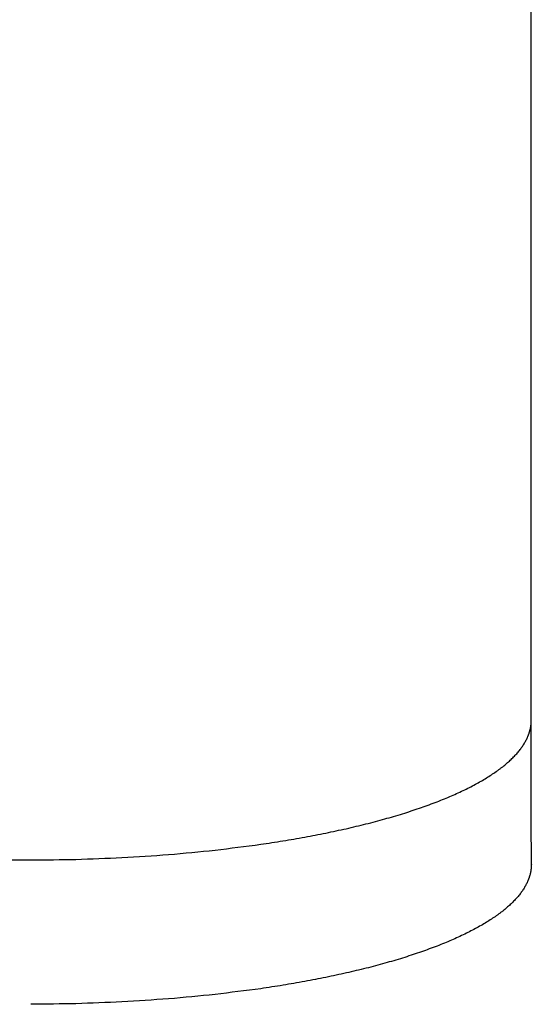
# Model space of a CAD drawing. Units: inches. Extents: x -3820 to 6867, y 418 to 7868.
# Drawn here: x -3746 to -3730, y 4853 to 4882 of the extents above; entities that cross this region are included whole.
import ezdxf

# ---------------------------------------------------------------- set-up
doc = ezdxf.new("R2010")
doc.units = ezdxf.units.IN
doc.layers.add('Elverdal_Swing', color=7, linetype='Continuous', true_color=0xa96ac6)

msp = doc.modelspace()

# ---------------------------------------------------------------- linework, layer by layer
at = {"layer": 'Elverdal_Swing'}
for points in [[(-3730.238, 4861.19), (-3730.238, 4897.657), (-3730.238, 4934.124), (-3730.238, 4970.591)], [(-3730.246, 4861.051), (-3730.246, 4861.058), (-3730.245, 4861.066), (-3730.244, 4861.073)], [(-3730.244, 4861.073), (-3730.243, 4861.081), (-3730.242, 4861.089), (-3730.242, 4861.097)], [(-3730.242, 4861.097), (-3730.241, 4861.104), (-3730.241, 4861.112), (-3730.24, 4861.12)], [(-3730.24, 4861.12), (-3730.24, 4861.128), (-3730.239, 4861.135), (-3730.239, 4861.143)], [(-3730.239, 4861.143), (-3730.239, 4861.151), (-3730.238, 4861.159), (-3730.238, 4861.167)], [(-3730.237, 4856.869), (-3730.238, 4858.309), (-3730.238, 4859.75), (-3730.238, 4861.19)], [(-3730.238, 4861.167), (-3730.238, 4861.175), (-3730.238, 4861.183), (-3730.238, 4861.19)], [(-3730.315, 4860.766), (-3730.312, 4860.774), (-3730.309, 4860.782), (-3730.307, 4860.79)], [(-3730.307, 4860.79), (-3730.304, 4860.798), (-3730.301, 4860.806), (-3730.299, 4860.814)], [(-3730.299, 4860.814), (-3730.296, 4860.821), (-3730.294, 4860.829), (-3730.291, 4860.837)], [(-3730.291, 4860.837), (-3730.289, 4860.845), (-3730.287, 4860.853), (-3730.284, 4860.861)], [(-3730.284, 4860.861), (-3730.282, 4860.869), (-3730.28, 4860.877), (-3730.278, 4860.885)], [(-3730.278, 4860.885), (-3730.276, 4860.893), (-3730.274, 4860.901), (-3730.272, 4860.909)], [(-3730.272, 4860.909), (-3730.27, 4860.917), (-3730.268, 4860.925), (-3730.267, 4860.933)], [(-3730.267, 4860.933), (-3730.265, 4860.94), (-3730.263, 4860.948), (-3730.261, 4860.956)], [(-3730.261, 4860.956), (-3730.26, 4860.964), (-3730.258, 4860.972), (-3730.257, 4860.98)], [(-3730.257, 4860.98), (-3730.256, 4860.988), (-3730.254, 4860.996), (-3730.253, 4861.003)], [(-3730.253, 4861.003), (-3730.252, 4861.011), (-3730.251, 4861.019), (-3730.249, 4861.027)], [(-3730.249, 4861.027), (-3730.248, 4861.035), (-3730.247, 4861.042), (-3730.246, 4861.051)], [(-3730.457, 4860.476), (-3730.448, 4860.493), (-3730.438, 4860.509), (-3730.428, 4860.525)], [(-3730.428, 4860.525), (-3730.419, 4860.541), (-3730.411, 4860.557), (-3730.402, 4860.573)], [(-3730.402, 4860.573), (-3730.393, 4860.59), (-3730.385, 4860.606), (-3730.377, 4860.622)], [(-3730.377, 4860.622), (-3730.369, 4860.638), (-3730.362, 4860.654), (-3730.354, 4860.67)], [(-3730.354, 4860.67), (-3730.351, 4860.678), (-3730.347, 4860.686), (-3730.344, 4860.694)], [(-3730.344, 4860.694), (-3730.34, 4860.703), (-3730.337, 4860.71), (-3730.334, 4860.718)], [(-3730.334, 4860.718), (-3730.33, 4860.726), (-3730.327, 4860.734), (-3730.324, 4860.742)], [(-3730.324, 4860.742), (-3730.321, 4860.75), (-3730.318, 4860.758), (-3730.315, 4860.766)], [(-3730.677, 4860.184), (-3730.663, 4860.2), (-3730.649, 4860.217), (-3730.635, 4860.233)], [(-3730.635, 4860.233), (-3730.622, 4860.25), (-3730.608, 4860.266), (-3730.595, 4860.282)], [(-3730.595, 4860.282), (-3730.582, 4860.299), (-3730.57, 4860.315), (-3730.557, 4860.331)], [(-3730.557, 4860.331), (-3730.546, 4860.347), (-3730.534, 4860.363), (-3730.522, 4860.379)], [(-3730.522, 4860.379), (-3730.511, 4860.396), (-3730.5, 4860.412), (-3730.488, 4860.428)], [(-3730.488, 4860.428), (-3730.478, 4860.445), (-3730.468, 4860.461), (-3730.457, 4860.476)], [(-3730.978, 4859.892), (-3730.959, 4859.908), (-3730.94, 4859.924), (-3730.922, 4859.94)], [(-3730.922, 4859.94), (-3730.904, 4859.956), (-3730.886, 4859.973), (-3730.868, 4859.989)], [(-3730.868, 4859.989), (-3730.851, 4860.005), (-3730.834, 4860.022), (-3730.817, 4860.038)], [(-3730.817, 4860.038), (-3730.801, 4860.054), (-3730.784, 4860.071), (-3730.768, 4860.087)], [(-3730.768, 4860.087), (-3730.752, 4860.103), (-3730.737, 4860.119), (-3730.721, 4860.136)], [(-3730.721, 4860.136), (-3730.707, 4860.152), (-3730.692, 4860.168), (-3730.677, 4860.184)], [(-3731.433, 4859.552), (-3731.386, 4859.585), (-3731.339, 4859.617), (-3731.291, 4859.649)], [(-3731.291, 4859.649), (-3731.269, 4859.665), (-3731.246, 4859.681), (-3731.224, 4859.697)], [(-3731.224, 4859.697), (-3731.202, 4859.714), (-3731.18, 4859.73), (-3731.159, 4859.746)], [(-3731.159, 4859.746), (-3731.138, 4859.762), (-3731.117, 4859.778), (-3731.096, 4859.794)], [(-3731.096, 4859.794), (-3731.076, 4859.81), (-3731.056, 4859.827), (-3731.036, 4859.843)], [(-3731.036, 4859.843), (-3731.016, 4859.859), (-3730.997, 4859.876), (-3730.978, 4859.892)], [(-3731.914, 4859.267), (-3731.857, 4859.299), (-3731.801, 4859.33), (-3731.744, 4859.361)], [(-3731.744, 4859.361), (-3731.691, 4859.393), (-3731.637, 4859.425), (-3731.584, 4859.457)], [(-3731.584, 4859.457), (-3731.534, 4859.488), (-3731.483, 4859.52), (-3731.433, 4859.552)], [(-3732.477, 4858.989), (-3732.411, 4859.019), (-3732.346, 4859.05), (-3732.28, 4859.08)], [(-3732.28, 4859.08), (-3732.218, 4859.111), (-3732.155, 4859.142), (-3732.092, 4859.173)], [(-3732.092, 4859.173), (-3732.033, 4859.205), (-3731.973, 4859.236), (-3731.914, 4859.267)], [(-3733.593, 4858.551), (-3733.435, 4858.608), (-3733.278, 4858.665), (-3733.121, 4858.722)], [(-3733.121, 4858.722), (-3733.046, 4858.751), (-3732.972, 4858.781), (-3732.898, 4858.81)], [(-3732.898, 4858.81), (-3732.826, 4858.84), (-3732.754, 4858.869), (-3732.683, 4858.899)], [(-3732.683, 4858.899), (-3732.614, 4858.929), (-3732.546, 4858.959), (-3732.477, 4858.989)], [(-3734.097, 4858.386), (-3733.928, 4858.441), (-3733.76, 4858.496), (-3733.593, 4858.551)], [(-3735.194, 4858.08), (-3735.006, 4858.13), (-3734.819, 4858.18), (-3734.631, 4858.229)], [(-3734.631, 4858.229), (-3734.453, 4858.282), (-3734.275, 4858.334), (-3734.097, 4858.386)], [(-3736.396, 4857.807), (-3736.191, 4857.852), (-3735.987, 4857.895), (-3735.783, 4857.939)], [(-3735.783, 4857.939), (-3735.587, 4857.986), (-3735.39, 4858.033), (-3735.194, 4858.08)], [(-3738.348, 4857.471), (-3738.126, 4857.505), (-3737.903, 4857.539), (-3737.681, 4857.573)], [(-3737.681, 4857.573), (-3737.464, 4857.61), (-3737.247, 4857.647), (-3737.029, 4857.685)], [(-3737.029, 4857.685), (-3736.818, 4857.726), (-3736.607, 4857.767), (-3736.396, 4857.807)], [(-3741.109, 4857.164), (-3740.645, 4857.208), (-3740.18, 4857.253), (-3739.716, 4857.296)], [(-3739.716, 4857.296), (-3739.26, 4857.355), (-3738.804, 4857.412), (-3738.348, 4857.471)], [(-3808.229, 4856.993), (-3787.232, 4856.996), (-3766.234, 4856.999), (-3745.236, 4857.002)], [(-3745.236, 4857.002), (-3744.787, 4857.008), (-3744.338, 4857.013), (-3743.889, 4857.019)], [(-3743.889, 4857.019), (-3743.428, 4857.037), (-3742.968, 4857.054), (-3742.507, 4857.072)], [(-3742.507, 4857.072), (-3742.041, 4857.102), (-3741.575, 4857.133), (-3741.109, 4857.164)], [(-3730.257, 4856.659), (-3730.258, 4856.651), (-3730.259, 4856.643), (-3730.261, 4856.635)], [(-3730.252, 4856.683), (-3730.254, 4856.675), (-3730.255, 4856.667), (-3730.257, 4856.659)], [(-3730.249, 4856.706), (-3730.25, 4856.699), (-3730.251, 4856.69), (-3730.252, 4856.683)], [(-3730.246, 4856.73), (-3730.247, 4856.722), (-3730.248, 4856.714), (-3730.249, 4856.706)], [(-3730.243, 4856.753), (-3730.244, 4856.745), (-3730.245, 4856.738), (-3730.246, 4856.73)], [(-3730.241, 4856.776), (-3730.242, 4856.769), (-3730.242, 4856.761), (-3730.243, 4856.753)], [(-3730.24, 4856.8), (-3730.24, 4856.791), (-3730.241, 4856.784), (-3730.241, 4856.776)], [(-3730.238, 4856.823), (-3730.239, 4856.815), (-3730.239, 4856.807), (-3730.24, 4856.8)], [(-3730.237, 4856.869), (-3730.237, 4856.862), (-3730.237, 4856.854), (-3730.238, 4856.846)], [(-3730.238, 4856.846), (-3730.238, 4856.839), (-3730.238, 4856.831), (-3730.238, 4856.823)], [(-3730.343, 4856.374), (-3730.347, 4856.366), (-3730.35, 4856.358), (-3730.354, 4856.349)], [(-3730.333, 4856.398), (-3730.336, 4856.39), (-3730.34, 4856.382), (-3730.343, 4856.374)], [(-3730.324, 4856.421), (-3730.327, 4856.413), (-3730.33, 4856.406), (-3730.333, 4856.398)], [(-3730.315, 4856.445), (-3730.318, 4856.437), (-3730.32, 4856.429), (-3730.324, 4856.421)], [(-3730.306, 4856.469), (-3730.309, 4856.461), (-3730.312, 4856.453), (-3730.315, 4856.445)], [(-3730.298, 4856.493), (-3730.301, 4856.485), (-3730.303, 4856.477), (-3730.306, 4856.469)], [(-3730.291, 4856.517), (-3730.293, 4856.509), (-3730.296, 4856.501), (-3730.298, 4856.493)], [(-3730.284, 4856.541), (-3730.286, 4856.533), (-3730.289, 4856.524), (-3730.291, 4856.517)], [(-3730.277, 4856.565), (-3730.279, 4856.556), (-3730.282, 4856.548), (-3730.284, 4856.541)], [(-3730.271, 4856.588), (-3730.273, 4856.58), (-3730.275, 4856.572), (-3730.277, 4856.565)], [(-3730.266, 4856.612), (-3730.268, 4856.604), (-3730.269, 4856.596), (-3730.271, 4856.588)], [(-3730.261, 4856.635), (-3730.263, 4856.627), (-3730.264, 4856.62), (-3730.266, 4856.612)], [(-3730.488, 4856.107), (-3730.499, 4856.091), (-3730.51, 4856.075), (-3730.521, 4856.059)], [(-3730.457, 4856.156), (-3730.467, 4856.14), (-3730.477, 4856.123), (-3730.488, 4856.107)], [(-3730.428, 4856.205), (-3730.437, 4856.188), (-3730.447, 4856.172), (-3730.457, 4856.156)], [(-3730.401, 4856.254), (-3730.41, 4856.237), (-3730.419, 4856.221), (-3730.428, 4856.205)], [(-3730.376, 4856.301), (-3730.384, 4856.285), (-3730.393, 4856.269), (-3730.401, 4856.254)], [(-3730.354, 4856.349), (-3730.361, 4856.333), (-3730.369, 4856.317), (-3730.376, 4856.301)], [(-3730.767, 4855.766), (-3730.784, 4855.75), (-3730.8, 4855.734), (-3730.816, 4855.718)], [(-3730.721, 4855.815), (-3730.736, 4855.799), (-3730.752, 4855.783), (-3730.767, 4855.766)], [(-3730.676, 4855.864), (-3730.691, 4855.847), (-3730.706, 4855.831), (-3730.721, 4855.815)], [(-3730.634, 4855.913), (-3730.648, 4855.896), (-3730.662, 4855.88), (-3730.676, 4855.864)], [(-3730.594, 4855.961), (-3730.608, 4855.945), (-3730.621, 4855.929), (-3730.634, 4855.913)], [(-3730.557, 4856.01), (-3730.569, 4855.994), (-3730.582, 4855.978), (-3730.594, 4855.961)], [(-3730.521, 4856.059), (-3730.533, 4856.042), (-3730.545, 4856.026), (-3730.557, 4856.01)], [(-3731.095, 4855.474), (-3731.116, 4855.457), (-3731.137, 4855.441), (-3731.158, 4855.425)], [(-3731.035, 4855.522), (-3731.055, 4855.506), (-3731.075, 4855.49), (-3731.095, 4855.474)], [(-3730.977, 4855.571), (-3730.996, 4855.555), (-3731.016, 4855.539), (-3731.035, 4855.522)], [(-3730.921, 4855.619), (-3730.94, 4855.604), (-3730.958, 4855.587), (-3730.977, 4855.571)], [(-3730.868, 4855.669), (-3730.886, 4855.652), (-3730.903, 4855.636), (-3730.921, 4855.619)], [(-3730.816, 4855.718), (-3730.834, 4855.701), (-3730.851, 4855.685), (-3730.868, 4855.669)], [(-3731.432, 4855.232), (-3731.483, 4855.2), (-3731.533, 4855.168), (-3731.583, 4855.136)], [(-3731.29, 4855.328), (-3731.338, 4855.296), (-3731.385, 4855.264), (-3731.432, 4855.232)], [(-3731.223, 4855.376), (-3731.246, 4855.36), (-3731.268, 4855.344), (-3731.29, 4855.328)], [(-3731.158, 4855.425), (-3731.18, 4855.409), (-3731.202, 4855.392), (-3731.223, 4855.376)], [(-3731.913, 4854.946), (-3731.973, 4854.915), (-3732.032, 4854.884), (-3732.092, 4854.853)], [(-3731.744, 4855.041), (-3731.8, 4855.009), (-3731.857, 4854.978), (-3731.913, 4854.946)], [(-3731.583, 4855.136), (-3731.637, 4855.104), (-3731.69, 4855.072), (-3731.744, 4855.041)], [(-3732.476, 4854.668), (-3732.545, 4854.638), (-3732.614, 4854.609), (-3732.682, 4854.578)], [(-3732.28, 4854.76), (-3732.345, 4854.73), (-3732.411, 4854.699), (-3732.476, 4854.668)], [(-3732.092, 4854.853), (-3732.154, 4854.822), (-3732.217, 4854.791), (-3732.28, 4854.76)], [(-3733.12, 4854.401), (-3733.277, 4854.344), (-3733.434, 4854.288), (-3733.592, 4854.23)], [(-3732.897, 4854.489), (-3732.971, 4854.46), (-3733.046, 4854.431), (-3733.12, 4854.401)], [(-3732.682, 4854.578), (-3732.754, 4854.548), (-3732.825, 4854.519), (-3732.897, 4854.489)], [(-3734.096, 4854.065), (-3734.274, 4854.013), (-3734.452, 4853.961), (-3734.63, 4853.909)], [(-3733.592, 4854.23), (-3733.76, 4854.176), (-3733.928, 4854.121), (-3734.096, 4854.065)], [(-3735.193, 4853.759), (-3735.39, 4853.713), (-3735.586, 4853.665), (-3735.782, 4853.619)], [(-3734.63, 4853.909), (-3734.818, 4853.859), (-3735.006, 4853.809), (-3735.193, 4853.759)], [(-3736.395, 4853.487), (-3736.606, 4853.446), (-3736.817, 4853.405), (-3737.029, 4853.364)], [(-3735.782, 4853.619), (-3735.987, 4853.575), (-3736.191, 4853.53), (-3736.395, 4853.487)], [(-3738.347, 4853.149), (-3738.803, 4853.091), (-3739.259, 4853.034), (-3739.715, 4852.975)], [(-3737.68, 4853.251), (-3737.903, 4853.217), (-3738.125, 4853.183), (-3738.347, 4853.149)], [(-3737.029, 4853.364), (-3737.246, 4853.327), (-3737.463, 4853.289), (-3737.68, 4853.251)], [(-3741.109, 4852.843), (-3741.575, 4852.813), (-3742.041, 4852.782), (-3742.507, 4852.751)], [(-3739.715, 4852.975), (-3740.18, 4852.931), (-3740.644, 4852.887), (-3741.109, 4852.843)], [(-3743.888, 4852.698), (-3744.337, 4852.692), (-3744.787, 4852.686), (-3745.236, 4852.681)], [(-3742.507, 4852.751), (-3742.967, 4852.733), (-3743.428, 4852.715), (-3743.888, 4852.698)]]:
    msp.add_open_spline(points, degree=3, dxfattribs=at)

doc.saveas('drawing.dxf')
